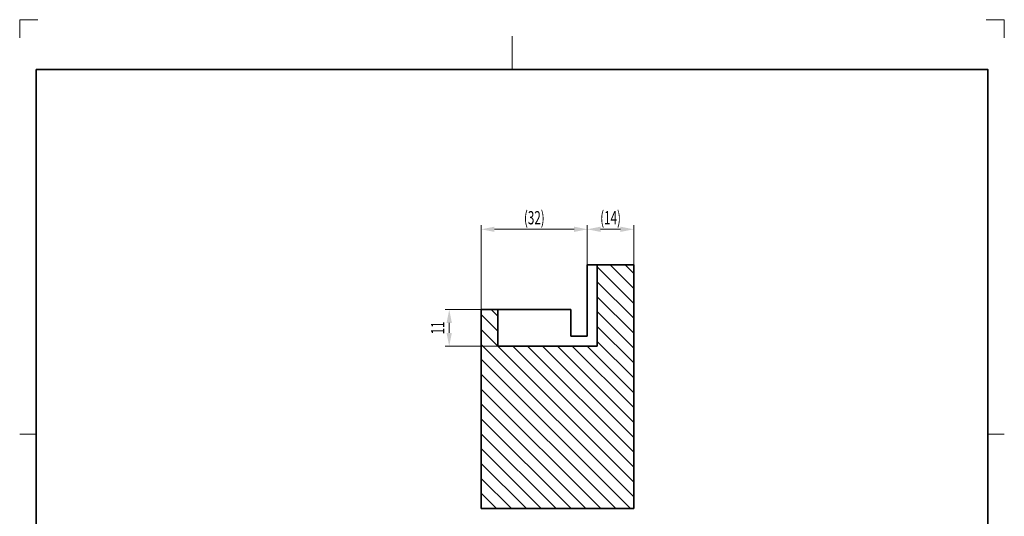
# Model space of a CAD drawing. Units: millimetres. Extents: x -154 to 143, y 79 to 499.
# Drawn here: x -154 to 143, y 349 to 499 of the extents above; entities that cross this region are included whole.
import ezdxf
from ezdxf.enums import TextEntityAlignment as Align

# ---------------------------------------------------------------- set-up
doc = ezdxf.new("R2010")
doc.units = ezdxf.units.MM
doc.header["$LTSCALE"] = 5
doc.linetypes.add('AUSGEZOGEN', pattern=[0])
for name, color, linetype in [('BEMASS', 1, 'Continuous'), ('KONTUREN', 18, 'Continuous'), ('RAHMEN', 18, 'Continuous'), ('VERDECKT', 18, 'Continuous')]:
    doc.layers.add(name, color=color, linetype=linetype)
doc.styles.add('Arial', font='arial.ttf')
doc.dimstyles.new('ISO-25', dxfattribs={"dimtxt": 2.5, "dimasz": 2.5, "dimexe": 1.25, "dimexo": 0.625, "dimtad": 1, "dimtxsty": 'Standard', "dimcen": 2.5, "dimadec": 0, "dimazin": 0, "dimtfac": 1, "dimtmove": 0, "dimatfit": 3, "dimfxl": 1, "dimarcsym": 0})

# ---------------------------------------------------------------- blocks, each defined once
blk = doc.blocks.new('*D8')
at = {"layer": 'BEMASS', "linetype": 'AUSGEZOGEN', "lineweight": 18}
for points in [[(17.56, 435.98), (21.56, 435.18), (21.56, 436.78)], [(31.56, 435.98), (27.56, 436.78), (27.56, 435.18)]]:
    blk.add_hatch(color=1, dxfattribs=at).paths.add_polyline_path(points, flags=0)
at = {"layer": 'BEMASS', "color": 1, "linetype": 'AUSGEZOGEN', "lineweight": 18}
for p, q in [((17.56, 425.25), (17.56, 437.23)), ((31.56, 425.25), (31.56, 437.23)), ((21.56, 435.98), (27.56, 435.98))]:
    blk.add_line(p, q, dxfattribs=at)
at = {"layer": 'BEMASS', "color": 1, "linetype": 'AUSGEZOGEN', "lineweight": 18, "style": 'Arial'}
for s, width, p, p2 in [('(14', 0.628921, (21.44, 437.48), (26.52, 437.48)), (')', 0.625695, (26.52, 437.48), (27.68, 437.48))]:
    blk.add_text(s, height=4, dxfattribs=dict(at, width=width)).set_placement(p, p2, align=Align.FIT)
blk = doc.blocks.new('*X9')
at = {"layer": 'BEMASS', "color": 1, "linetype": 'AUSGEZOGEN', "lineweight": 18}
for p, q in [((24.45, 425.25), (31.56, 418.13)), ((28.94, 425.25), (31.56, 422.62)), ((20.56, 424.64), (31.56, 413.64)), ((20.56, 420.15), (31.56, 409.15)), ((20.56, 415.66), (31.56, 404.66)), ((-14.44, 410.25), (-9.44, 405.25)), ((-11.44, 411.75), (-9.44, 409.74)), ((20.56, 411.17), (31.56, 400.17)), ((-14.44, 405.76), (-9.44, 400.76)), ((20.56, 406.68), (31.56, 395.68)), ((-14.44, 401.27), (31.56, 355.27)), ((20.56, 402.19), (31.56, 391.19)), ((-9.42, 400.75), (31.56, 359.76)), ((-4.93, 400.75), (31.56, 364.25)), ((-0.44, 400.75), (31.56, 368.74)), ((4.05, 400.75), (31.56, 373.23)), ((8.54, 400.75), (31.56, 377.72)), ((13.03, 400.75), (31.56, 382.21)), ((17.52, 400.75), (31.56, 386.7)), ((-14.44, 396.78), (30.6, 351.75)), ((-14.44, 392.29), (26.11, 351.75)), ((-14.44, 387.8), (21.62, 351.75)), ((-14.44, 383.31), (17.13, 351.75)), ((-14.44, 378.82), (12.64, 351.75)), ((-14.44, 374.33), (8.15, 351.75)), ((-14.44, 369.84), (3.66, 351.75)), ((-14.44, 365.35), (-0.83, 351.75)), ((-14.44, 360.86), (-5.32, 351.75)), ((-14.44, 356.37), (-9.81, 351.75)), ((-14.44, 351.88), (-14.3, 351.75))]:
    blk.add_line(p, q, dxfattribs=at)
blk = doc.blocks.new('*D10')
at = {"layer": 'BEMASS', "linetype": 'AUSGEZOGEN', "lineweight": 18}
for points in [[(-24.1, 411.75), (-24.9, 407.75), (-23.3, 407.75)], [(-24.1, 400.75), (-23.3, 404.75), (-24.9, 404.75)]]:
    blk.add_hatch(color=1, dxfattribs=at).paths.add_polyline_path(points, flags=0)
at = {"layer": 'BEMASS', "color": 1, "linetype": 'AUSGEZOGEN', "lineweight": 18}
for p, q in [((-14.44, 411.75), (-25.35, 411.75)), ((-24.1, 407.75), (-24.1, 404.75)), ((-9.44, 400.75), (-25.35, 400.75))]:
    blk.add_line(p, q, dxfattribs=at)
at = {"layer": 'BEMASS', "color": 1, "linetype": 'AUSGEZOGEN', "lineweight": 18, "style": 'Arial', "width": 0.629888}
blk.add_text('11', height=4, rotation=90, dxfattribs=at).set_placement((-25.6, 404.29), (-25.6, 408.2), align=Align.FIT)
blk = doc.blocks.new('*D11')
at = {"layer": 'BEMASS', "linetype": 'AUSGEZOGEN', "lineweight": 18}
for points in [[(-14.44, 435.98), (-10.44, 435.18), (-10.44, 436.78)], [(17.56, 435.98), (13.56, 436.78), (13.56, 435.18)]]:
    blk.add_hatch(color=1, dxfattribs=at).paths.add_polyline_path(points, flags=0)
at = {"layer": 'BEMASS', "color": 1, "linetype": 'AUSGEZOGEN', "lineweight": 18}
for p, q in [((-14.44, 411.75), (-14.44, 437.23)), ((17.56, 425.25), (17.56, 437.23)), ((13.56, 435.98), (-10.44, 435.98))]:
    blk.add_line(p, q, dxfattribs=at)
at = {"layer": 'BEMASS', "color": 1, "linetype": 'AUSGEZOGEN', "lineweight": 18, "style": 'Arial'}
for s, width, p, p2 in [('(32', 0.628921, (-1.56, 437.48), (3.52, 437.48)), (')', 0.625695, (3.52, 437.48), (4.68, 437.48))]:
    blk.add_text(s, height=4, dxfattribs=dict(at, width=width)).set_placement(p, p2, align=Align.FIT)

msp = doc.modelspace()

# ---------------------------------------------------------------- linework, layer by layer
at = {"layer": 'KONTUREN', "color": 18, "linetype": 'AUSGEZOGEN', "lineweight": 35}
for p, q in [((17.56, 425.25), (31.56, 425.25)), ((17.56, 425.25), (20.56, 425.25)), ((17.56, 425.25), (17.56, 411.75)), ((20.56, 425.25), (20.56, 400.75)), ((31.56, 425.25), (31.56, 351.75)), ((-14.44, 411.75), (-14.44, 351.75)), ((12.56, 411.75), (-14.44, 411.75)), ((-9.44, 411.75), (-9.44, 400.75)), ((-9.14, 411.75), (12.56, 411.75)), ((12.56, 403.75), (12.56, 411.75)), ((17.56, 411.75), (17.56, 403.75)), ((17.56, 403.75), (12.56, 403.75)), ((20.56, 400.75), (-9.44, 400.75)), ((-14.44, 351.75), (31.56, 351.75))]:
    msp.add_line(p, q, dxfattribs=at)
at = {"layer": 'RAHMEN', "color": 18, "linetype": 'AUSGEZOGEN', "lineweight": 35}
msp.add_lwpolyline([(-148.66, 484.19), (138.34, 484.19), (138.34, 84.19), (-148.66, 84.19)], close=True, dxfattribs=at)
at = {"layer": 'VERDECKT', "color": 9, "linetype": 'AUSGEZOGEN', "lineweight": 18}
for p, q in [((-148.16, 499.19), (-153.66, 499.19)), ((-153.66, 499.19), (-153.66, 493.69)), ((143.34, 499.19), (137.84, 499.19)), ((143.34, 493.69), (143.34, 499.19))]:
    msp.add_line(p, q, dxfattribs=at)
at = {"layer": 'VERDECKT', "color": 18, "linetype": 'AUSGEZOGEN', "lineweight": 18}
for p, q in [((-5.16, 494.19), (-5.16, 484.19)), ((-153.66, 374.19), (-148.66, 374.19)), ((143.34, 374.19), (138.34, 374.19))]:
    msp.add_line(p, q, dxfattribs=at)

# ---------------------------------------------------------------- block references
msp.add_blockref('*X9', (0, 0))

# ---------------------------------------------------------------- dimensions: what is measured, and where the dimension line sits
at = {"layer": 'BEMASS', "color": 1, "linetype": 'AUSGEZOGEN', "lineweight": 18}
dim = msp.add_linear_dim(base=(-14.44, 435.98), p1=(17.56, 425.25), p2=(-14.44, 411.75), angle=180, dimstyle='ISO-25', override={"dimtxt": 4, "dimasz": 4, "dimexe": 1.25, "dimgap": 0.571429, "dimtad": 1, "dimjust": 0, "dimdec": 0, "dimzin": 8, "dimpost": '(<>)', "dimtxsty": 'Arial', "dimsah": 1, "dimclrd": 1, "dimclre": 1, "dimclrt": 1, "dimadec": 0}, dxfattribs=at)
dim.commit()
dim.dimension.update_dxf_attribs({"geometry": '*D11', "text_midpoint": (1.56, 439.48)})
dim = msp.add_linear_dim(base=(31.56, 435.98), p1=(17.56, 425.25), p2=(31.56, 425.25), dimstyle='ISO-25', override={"dimtxt": 4, "dimasz": 4, "dimexe": 1.25, "dimgap": 0.571429, "dimtad": 1, "dimjust": 0, "dimdec": 0, "dimzin": 8, "dimpost": '(<>)', "dimtxsty": 'Arial', "dimsah": 1, "dimclrd": 1, "dimclre": 1, "dimclrt": 1, "dimadec": 0}, dxfattribs=at)
dim.commit()
dim.dimension.update_dxf_attribs({"geometry": '*D8', "text_midpoint": (24.56, 439.48)})
dim = msp.add_linear_dim(base=(-24.1, 400.75), p1=(-14.44, 411.75), p2=(-9.44, 400.75), angle=270, dimstyle='ISO-25', override={"dimtxt": 4, "dimasz": 4, "dimexe": 1.25, "dimgap": 0.571429, "dimtad": 1, "dimjust": 0, "dimdec": 0, "dimzin": 8, "dimpost": '<>', "dimtxsty": 'Arial', "dimsah": 1, "dimclrd": 1, "dimclre": 1, "dimclrt": 1, "dimadec": 0}, dxfattribs=at)
dim.commit()
dim.dimension.update_dxf_attribs({"geometry": '*D10', "text_midpoint": (-27.6, 406.25), "text_rotation": 90})

doc.saveas('drawing.dxf')
